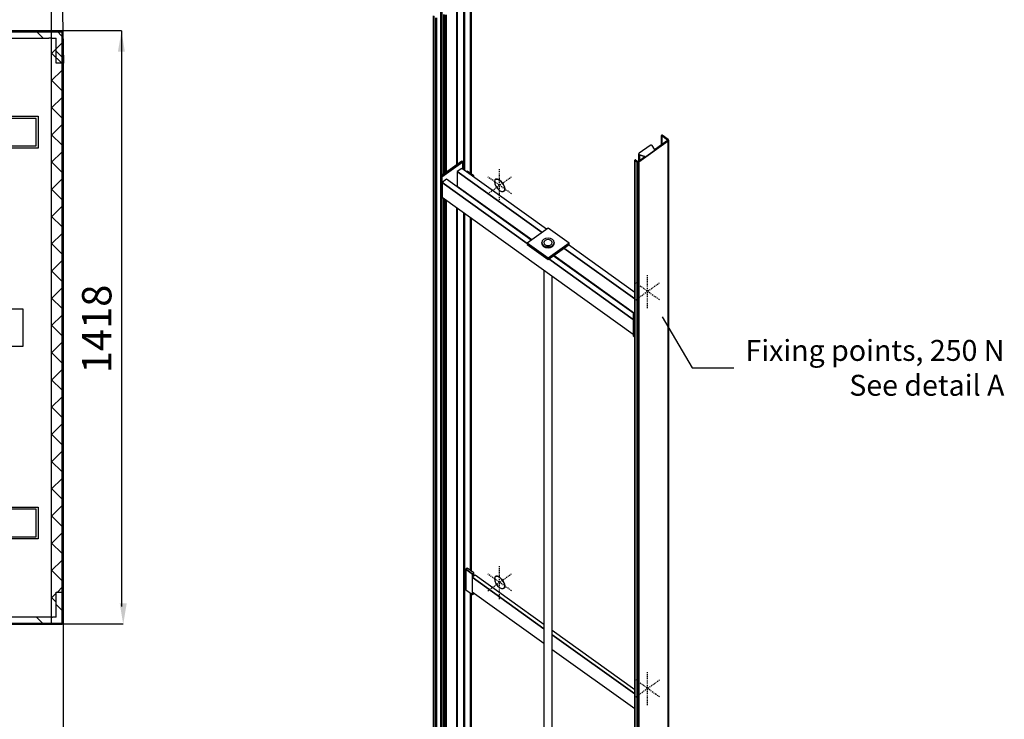
# Model space of a CAD drawing. Extents: x 5 to 1485, y 5 to 302.
# Drawn here: x 1193 to 1310, y 152 to 236 of the extents above; entities that cross this region are included whole.
import ezdxf

# ---------------------------------------------------------------- set-up
doc = ezdxf.new("R2010")
doc.units = 0
doc.header["$LTSCALE"] = 0.5
doc.header["$MEASUREMENT"] = 0
doc.linetypes.add('ACAD_ISO10W100', pattern=[18.5, 12, -3, 0.5, -3])
doc.layers.get('0').update_dxf_attribs({"linetype": 'CONTINUOUS'})
for name, color, linetype in [('6', 7, 'CONTINUOUS'), ('7', 6, 'ACAD_ISO10W100'), ('AM_5', 92, 'CONTINUOUS'), ('AM_8', 1, 'CONTINUOUS'), ('VISIBLE EDGES(CIBES)', 7, 'CONTINUOUS')]:
    doc.layers.add(name, color=color, linetype=linetype)
doc.styles.add('LD', font='ARIALUNI.TTF')
doc.styles.get("Standard").update_dxf_attribs({"font": 'ARIALUNI.TTF'})

# ---------------------------------------------------------------- blocks, each defined once
blk = doc.blocks.new('B3_CIBES_BOTTOMFRAMEFIX_SEMI_4')
for p, q in [((72.8, 74.23), (71.5, 74.23)), ((71.5, 74.23), (71.5, 3.43)), ((72.8, 3.43), (72.8, 74.23)), ((71.5, 3.43), (72.8, 3.43))]:
    blk.add_line(p, q)
for points in [[(79.46, 71.73), (80.29, 71.73), (79.88, 74.23)], [(79.67, 5.83), (80.51, 5.83), (80.09, 3.33)]]:
    blk.add_solid(points)
at = {"layer": 'AM_5', "color": 7}
for p, q in [((71.5, 78.63), (71.5, 73.38)), ((72.8, 78.65), (72.95, 70.38)), ((79.88, 74.23), (72.8, 74.23)), ((79.88, 74.23), (79.88, 5.44)), ((72.95, -13.18), (72.95, 7.18)), ((80.09, 3.33), (72.8, 3.33))]:
    blk.add_line(p, q, dxfattribs=at)
at = {"layer": 'AM_8', "linetype": 'Continuous'}
for p, q in [((70.52, 73.38), (69.77, 74.13)), ((72.8, 73.57), (72.15, 74.23)), ((71.5, 71.5), (72.8, 72.8)), ((72.8, 71.1), (72.1, 71.8)), ((72.8, 70.32), (71.5, 71.62)), ((71.5, 68.25), (72.8, 69.55)), ((72.8, 67.07), (71.5, 68.37)), ((71.5, 64.99), (72.8, 66.29)), ((72.8, 63.81), (71.5, 65.11)), ((71.5, 61.74), (72.8, 63.04)), ((72.8, 60.56), (71.5, 61.86)), ((71.5, 58.49), (72.8, 59.79)), ((72.8, 57.31), (71.5, 58.61)), ((71.5, 55.24), (72.8, 56.54)), ((72.8, 54.05), (71.5, 55.35)), ((71.5, 51.98), (72.8, 53.28)), ((72.8, 50.8), (71.5, 52.1)), ((71.5, 48.73), (72.8, 50.03)), ((72.8, 47.55), (71.5, 48.85)), ((71.5, 45.48), (72.8, 46.78)), ((72.8, 44.3), (71.5, 45.6)), ((71.5, 42.23), (72.8, 43.53)), ((72.8, 41.04), (71.5, 42.34)), ((71.5, 38.97), (72.8, 40.27)), ((72.8, 37.79), (71.5, 39.09)), ((71.5, 35.72), (72.8, 37.02)), ((72.8, 34.54), (71.5, 35.84)), ((71.5, 32.47), (72.8, 33.77)), ((72.8, 31.29), (71.5, 32.59)), ((71.5, 29.22), (72.8, 30.52)), ((72.8, 28.03), (71.5, 29.33)), ((71.5, 25.96), (72.8, 27.26)), ((72.8, 24.78), (71.5, 26.08)), ((71.5, 22.71), (72.8, 24.01)), ((72.8, 21.53), (71.5, 22.83)), ((71.5, 19.46), (72.8, 20.76)), ((72.8, 18.28), (71.5, 19.58)), ((71.5, 16.2), (72.8, 17.5)), ((72.8, 15.02), (71.5, 16.32)), ((71.5, 12.95), (72.8, 14.25)), ((72.8, 11.77), (71.5, 13.07)), ((71.5, 9.7), (72.8, 11)), ((72.8, 8.52), (71.5, 9.82)), ((72.23, 7.18), (72.8, 7.75)), ((71.5, 6.45), (72.1, 7.05)), ((72.1, 5.96), (71.5, 6.56)), ((72.8, 4.98), (72.1, 5.68)), ((70.47, 3.43), (69.72, 4.18))]:
    blk.add_line(p, q, dxfattribs=at)
at = {"layer": 'VISIBLE EDGES(CIBES)'}
for p, q in [((72.8, 74.23), (0, 74.23)), ((0, 74.13), (72.8, 74.13)), ((72.8, 74.23), (72.8, 74.13)), ((72.8, 73.98), (72.8, 74.13)), ((63.25, 73.38), (71.2, 73.38)), ((71.5, 73.38), (71.2, 73.38)), ((71.5, 73.38), (71.5, 4.18)), ((71.5, 73.38), (71.65, 73.38)), ((71.65, 73.38), (72.1, 73.38)), ((72.1, 70.38), (72.1, 73.38)), ((72.8, 73.98), (72.8, 70.38)), ((72.65, 70.38), (72.1, 70.38)), ((72.8, 70.38), (72.65, 70.38)), ((72.95, 70.38), (72.8, 70.38)), ((72.8, 70.38), (72.8, 7.18)), ((72.95, 7.18), (72.95, 70.38)), ((63.83, 64.03), (69.95, 64.03)), ((69.7, 63.78), (63.83, 63.78)), ((69.7, 60.48), (69.7, 63.78)), ((69.95, 64.03), (69.95, 60.23)), ((63.83, 60.48), (69.7, 60.48)), ((69.95, 60.23), (63.83, 60.23)), ((63.6, 41.03), (68.1, 41.03)), ((68.1, 41.03), (68.1, 36.53)), ((68.1, 36.53), (63.6, 36.53)), ((63.83, 17.33), (69.95, 17.33)), ((69.7, 17.08), (63.83, 17.08)), ((69.7, 13.78), (69.7, 17.08)), ((69.95, 17.33), (69.95, 13.53)), ((63.83, 13.78), (69.7, 13.78)), ((69.95, 13.53), (63.83, 13.53)), ((72.1, 7.18), (72.65, 7.18)), ((72.1, 4.18), (72.1, 7.18)), ((72.65, 7.18), (72.8, 7.18)), ((72.8, 7.18), (72.95, 7.18)), ((72.8, 7.18), (72.8, 3.58)), ((71.2, 4.18), (63.25, 4.18)), ((71.5, 4.18), (71.2, 4.18)), ((71.5, 4.18), (71.65, 4.18)), ((72.1, 4.18), (71.65, 4.18)), ((72.8, 3.58), (72.8, 3.43)), ((72.8, 3.43), (0, 3.43)), ((0, 3.33), (72.8, 3.33)), ((72.8, 3.33), (72.8, 3.43))]:
    blk.add_line(p, q, dxfattribs=at)
at = {"color": 2, "insert": (76.93, 38.61), "char_height": 3.5, "attachment_point": 5, "rotation": 90}
blk.add_mtext('{\\fArial|b0|i0|c0|p34;\\C1;1418}', dxfattribs=at)
blk = doc.blocks.new('LD_20181101064558_00000013')
blk.add_blockref('B3_CIBES_BOTTOMFRAMEFIX_SEMI_4', (0, 0))
blk = doc.blocks.new('LD_20181101064558_00000014')
for p, q in [((964.5, 4651.3), (1106.5, 4406.7)), ((1106.5, 4406.7), (1306.5, 4406.7))]:
    blk.add_line(p, q)
blk.add_solid([(894.1, 4772.4), (984.6, 4663), (944.3, 4639.6), (894.1, 4772.4)])
at = {"insert": (2599.2, 4540.1), "char_height": 100, "attachment_point": 3, "style": 'LD'}
blk.add_mtext('\\fArial Unicode MS|b0|i0|u0;\\C256;Fixing points, 250 N\\P See detail A', dxfattribs=at)
blk = doc.blocks.new('LD_20181101064558_00000015')
for p, q in [((-22.9, 25.7), (-24.8, 17.7)), ((-24.8, 17.7), (-22.9, 7)), ((-17.5, 29.8), (-22.9, 25.7)), ((-22.9, 7), (-17.5, -4.7)), ((-9.5, 29.3), (-17.5, 29.8)), ((-17.5, 29.8), (-9.5, 29.3)), ((-9.4, 29.4), (-17.5, 29.8)), ((-17.5, 29.8), (-17.5, 29.8)), ((0, 24.4), (-9.5, 29.3)), ((-9.5, 29.3), (0, 24.4)), ((0, 24.4), (-9.4, 29.4)), ((9.4, 15.7), (0, 24.4)), ((0, 24.4), (9.4, 15.7)), ((9.5, 15.8), (0, 24.4)), ((17.5, 4.7), (9.4, 15.7)), ((9.4, 15.7), (17.5, 4.7)), ((17.5, 4.7), (9.5, 15.8)), ((22.8, -7.1), (17.5, 4.7)), ((17.5, 4.7), (22.8, -7.1)), ((22.9, -7), (17.5, 4.7)), ((-17.5, -4.7), (-9.5, -15.8)), ((-9.5, -15.8), (0, -24.4)), ((0, -24.4), (9.4, -29.4)), ((9.4, -29.4), (17.5, -29.8)), ((17.5, -29.8), (22.9, -25.7)), ((17.5, -29.8), (22.8, -25.8)), ((22.8, -25.8), (17.5, -29.8)), ((17.5, -29.8), (17.5, -29.8)), ((24.7, -17.8), (22.8, -7.1)), ((22.8, -7.1), (24.7, -17.8)), ((22.8, -25.8), (24.7, -17.8)), ((24.7, -17.8), (22.8, -25.8)), ((24.8, -17.7), (22.9, -7)), ((22.9, -25.7), (24.8, -17.7))]:
    blk.add_line(p, q)
at = {"layer": '7'}
for p, q in [((0, -80.2), (0, 80.2)), ((-56.6, -40.6), (56.6, 40.6)), ((56.6, -40.5), (-56.6, 40.5))]:
    blk.add_line(p, q, dxfattribs=at)
blk = doc.blocks.new('LD_20181101064558_00000016')
at = {"layer": '7'}
for p, q in [((0, -80.2), (0, 80.2)), ((-56.6, -40.6), (56.6, 40.6)), ((56.6, -40.5), (-56.6, 40.5))]:
    blk.add_line(p, q, dxfattribs=at)
blk = doc.blocks.new('LD_20181101064558_00000017')
for p, q in [((-22.9, 25.7), (-24.8, 17.7)), ((-24.8, 17.7), (-22.9, 7)), ((-17.5, 29.8), (-22.9, 25.7)), ((-22.9, 7), (-17.5, -4.7)), ((-9.5, 29.3), (-17.5, 29.8)), ((-17.5, 29.8), (-9.5, 29.3)), ((-9.4, 29.4), (-17.5, 29.8)), ((-17.5, 29.8), (-17.5, 29.8)), ((0, 24.4), (-9.5, 29.3)), ((-9.5, 29.3), (0, 24.4)), ((0, 24.4), (-9.4, 29.4)), ((9.4, 15.7), (0, 24.4)), ((0, 24.4), (9.4, 15.7)), ((9.5, 15.8), (0, 24.4)), ((17.5, 4.7), (9.4, 15.7)), ((9.4, 15.7), (17.5, 4.7)), ((17.5, 4.7), (9.5, 15.8)), ((22.8, -7.1), (17.5, 4.7)), ((17.5, 4.7), (22.8, -7.1)), ((22.9, -7), (17.5, 4.7)), ((-17.5, -4.7), (-9.5, -15.8)), ((-9.5, -15.8), (0, -24.4)), ((0, -24.4), (9.4, -29.4)), ((9.4, -29.4), (17.5, -29.8)), ((17.5, -29.8), (22.9, -25.7)), ((17.5, -29.8), (22.8, -25.8)), ((22.8, -25.8), (17.5, -29.8)), ((17.5, -29.8), (17.5, -29.8)), ((24.7, -17.8), (22.8, -7.1)), ((22.8, -7.1), (24.7, -17.8)), ((22.8, -25.8), (24.7, -17.8)), ((24.7, -17.8), (22.8, -25.8)), ((24.8, -17.7), (22.9, -7)), ((22.9, -25.7), (24.8, -17.7))]:
    blk.add_line(p, q)
at = {"layer": '7'}
for p, q in [((0, -80.2), (0, 80.2)), ((-56.6, -40.6), (56.6, 40.6)), ((56.6, -40.5), (-56.6, 40.5))]:
    blk.add_line(p, q, dxfattribs=at)
blk = doc.blocks.new('LD_20181101064558_00000018')
at = {"layer": '7'}
for p, q in [((0, -80.2), (0, 80.2)), ((-56.6, -40.6), (56.6, 40.6)), ((56.6, -40.5), (-56.6, 40.5))]:
    blk.add_line(p, q, dxfattribs=at)
blk = doc.blocks.new('LD_20181101064558_0000001A')
for p, q in [((-473.1, 380.8), (-480.1, 375.7)), ((-441.2, 358), (-473.1, 380.8)), ((-448.3, 352.9), (-480.1, 375.7)), ((-480.1, 375.7), (-480.1, 278.1)), ((-480.1, 375.7), (-448.3, 352.9)), ((-436.3, 347.6), (-450.4, 337.5)), ((-450.4, 337.5), (-450.4, 267.7)), ((-107.3, 91.5), (-450.4, 337.5)), ((-450.4, 337.5), (-107.3, 91.5)), ((-441.2, 358), (-448.3, 352.9)), ((-448.3, 352.9), (-441.2, 358)), ((-448.3, 352.9), (-448.3, 339)), ((-448.3, 339), (-448.3, 352.9)), ((-441.2, 344.1), (-441.2, 358)), ((-107.3, 111.8), (-436.3, 347.6)), ((-480.1, 278.1), (-448.3, 255.3)), ((-450.4, 267.7), (-107.3, 21.8)), ((-448.3, 266.2), (-448.3, 255.3)), ((-448.3, 255.3), (-448.3, 266.2)), ((-448.3, 255.3), (-441.2, 260.4)), ((-441.2, 260.4), (-441.2, 261.2)), ((327.4, -199.8), (-67.3, 83.1)), ((327.4, -220.1), (-67.3, 62.8)), ((-67.3, 62.8), (327.4, -220.1)), ((-67.3, -6.9), (327.4, -289.8))]:
    blk.add_line(p, q)
blk = doc.blocks.new('LD_20181101064558_0000001B')
for p, q in [((-480.1, 318.7), (-480.1, 314.4)), ((-450.4, 297.4), (-450.4, 293.2))]:
    blk.add_line(p, q)
blk = doc.blocks.new('LD_20181101064558_0000001C')
for p, q in [((-473.1, 380.8), (-477.3, 377.8)), ((-441.2, 358), (-473.1, 380.8)), ((-441.2, 358), (-445.5, 355)), ((-445.5, 355), (-441.2, 358)), ((-441.2, 351.9), (-441.2, 358)), ((-480.1, 279.7), (-480.1, 278.1)), ((-480.1, 278.1), (-450.4, 256.8))]:
    blk.add_line(p, q)
blk = doc.blocks.new('LD_20181101064558_0000001D')
for p, q in [((67.1, 2416.2), (66.9, 2416)), ((66.9, 2416), (66.9, 2415.7)), ((66.9, 2415.7), (66.9, 2415.4)), ((66.9, 2415.4), (66.9, 2415.1)), ((66.9, 2415.1), (66.9, 2415.4)), ((66.9, 2415.4), (66.9, 2370.5)), ((66.9, 2415.1), (67.1, 2414.9)), ((67.1, 2414.9), (66.9, 2415.1)), ((66.9, 2415.1), (66.9, 2370.5)), ((66.9, 2370.5), (66.9, 2415.1)), ((67.4, 2416.4), (67.1, 2416.2)), ((67.1, 2414.9), (67.4, 2414.7)), ((67.4, 2414.7), (67.1, 2414.9)), ((67.1, 2414.9), (67.1, 2370.7)), ((67.1, 2370.7), (67.1, 2414.9)), ((67.7, 2416.6), (67.4, 2416.4)), ((67.4, 2416.4), (67.4, 2416.4)), ((67.4, 2414.7), (95.8, 2394.3)), ((95.8, 2394.3), (67.4, 2414.7)), ((67.4, 2414.7), (67.4, 2370.8)), ((67.4, 2370.8), (67.4, 2414.7)), ((68, 2416.7), (67.7, 2416.6)), ((68.4, 2416.8), (68, 2416.7)), ((68.8, 2416.8), (68.4, 2416.8)), ((69.2, 2416.7), (68.8, 2416.8)), ((69.5, 2416.6), (69.2, 2416.7)), ((69.8, 2416.4), (69.5, 2416.6)), ((98.6, 2395.8), (69.8, 2416.4)), ((-41.7, 2289.1), (98.6, 2389.7)), ((98.6, 2389.7), (-41.7, 2289.1)), ((12, 2368.2), (-40.3, 2330.7)), ((13.3, 2368.9), (12, 2368.2)), ((14.9, 2369.3), (13.3, 2368.9)), ((16.5, 2369.4), (14.9, 2369.3)), ((18.1, 2369.2), (16.5, 2369.4)), ((19.6, 2368.7), (18.1, 2369.2)), ((20.8, 2367.9), (19.6, 2368.7)), ((21.7, 2366.9), (20.8, 2367.9)), ((32.7, 2350.1), (21.7, 2366.9)), ((95.8, 2391.2), (37.5, 2349.4)), ((95.8, 2391.2), (95.8, 2394.3)), ((95.8, 2394.3), (96.2, 2393.9)), ((96.2, 2393.9), (95.8, 2394.3)), ((95.8, 2394.3), (95.8, 2391.2)), ((96.2, 2391.6), (95.8, 2391.2)), ((96.2, 2391.6), (96.2, 2393.9)), ((96.2, 2393.9), (96.5, 2393.5)), ((96.5, 2393.5), (96.2, 2393.9)), ((96.2, 2393.9), (96.2, 2391.6)), ((96.5, 2392), (96.2, 2391.6)), ((96.5, 2392), (96.5, 2393.5)), ((96.5, 2393.5), (96.7, 2393)), ((96.7, 2393), (96.5, 2393.5)), ((96.5, 2393.5), (96.5, 2392)), ((96.7, 2392.5), (96.5, 2392)), ((96.7, 2392.5), (96.7, 2393)), ((96.7, 2393), (96.7, 2392.5)), ((99.5, 2395), (98.6, 2395.8)), ((98.6, 2389.7), (99.5, 2390.5)), ((99.5, 2390.5), (98.6, 2389.7)), ((98.6, 2389.7), (98.6, -2288.8)), ((98.6, -2288.8), (98.6, 2389.7)), ((100.1, 2394.2), (99.5, 2395)), ((99.5, 2390.5), (100.1, 2391.3)), ((100.1, 2391.3), (99.5, 2390.5)), ((99.5, 2390.5), (99.5, -2288.1)), ((99.5, -2288.1), (99.5, 2390.5)), ((100.4, 2393.2), (100.1, 2394.2)), ((100.1, 2391.3), (100.4, 2392.3)), ((100.4, 2392.3), (100.1, 2391.3)), ((100.1, 2391.3), (100.1, -2287.2)), ((100.1, -2287.2), (100.1, 2391.3)), ((100.4, 2392.3), (100.4, 2393.2)), ((100.4, -2286.3), (100.4, 2392.3)), ((-14.2, 2312.4), (-43.8, 2291.1)), ((-41.9, 2328.6), (-42.1, 2327.5)), ((-42.1, 2327.5), (-41.8, 2326.3)), ((-41.8, 2326.3), (-42.1, 2327.5)), ((-42.1, 2327.5), (-42.1, 2292.4)), ((-41.3, 2329.7), (-41.9, 2328.6)), ((-41.8, 2326.3), (-41.1, 2325.2)), ((-41.1, 2325.2), (-41.8, 2326.3)), ((-41.8, 2326.3), (-41.8, 2292.6)), ((-41.8, 2292.6), (-41.8, 2326.3)), ((-40.3, 2330.7), (-41.3, 2329.7)), ((-41.1, 2325.2), (-40, 2324.4)), ((-40, 2324.4), (-41.1, 2325.2)), ((-41.1, 2325.2), (-41.1, 2293.1)), ((-41.1, 2293.1), (-41.1, 2325.2)), ((-40, 2324.4), (-38.6, 2323.7)), ((-38.6, 2323.7), (-40, 2324.4)), ((-40, 2324.4), (-40, 2293.9)), ((-40, 2293.9), (-40, 2324.4)), ((-38.6, 2323.7), (-15, 2315.8)), ((-15, 2315.8), (-38.6, 2323.7)), ((-38.6, 2323.7), (-38.6, 2294.9)), ((-38.6, 2294.9), (-38.6, 2323.7)), ((-15, 2311.8), (-15, 2315.8)), ((-15, 2315.8), (-14.4, 2315.5)), ((-14.4, 2315.5), (-15, 2315.8)), ((-15, 2315.8), (-15, 2311.8)), ((-14.4, 2312.3), (-14.4, 2315.5)), ((-14.4, 2315.5), (-13.8, 2315.1)), ((-13.8, 2315.1), (-14.4, 2315.5)), ((-14.4, 2315.5), (-14.4, 2312.3)), ((-13.7, 2312.8), (-14.2, 2312.4)), ((-13.8, 2312.7), (-13.8, 2315.1)), ((-13.8, 2315.1), (-13.5, 2314.6)), ((-13.5, 2314.6), (-13.8, 2315.1)), ((-13.8, 2315.1), (-13.8, 2312.7)), ((-13.4, 2313.4), (-13.7, 2312.8)), ((-13.5, 2313.3), (-13.5, 2314.6)), ((-13.5, 2314.6), (-13.3, 2314)), ((-13.3, 2314), (-13.5, 2314.6)), ((-13.5, 2314.6), (-13.5, 2313.3)), ((-13.3, 2314), (-13.4, 2313.4)), ((33.1, 2349.6), (32.7, 2350.1)), ((33.7, 2349.2), (33.1, 2349.6)), ((34.5, 2348.9), (33.7, 2349.2)), ((35.3, 2348.8), (34.5, 2348.9)), ((36.1, 2348.9), (35.3, 2348.8)), ((36.9, 2349.1), (36.1, 2348.9)), ((37.5, 2349.4), (36.9, 2349.1)), ((-60.7, 2297.6), (-60.8, 2297.3)), ((-60.8, 2297.3), (-60.8, 2297.1)), ((-60.8, 2297.1), (-60.7, 2296.8)), ((-60.7, 2296.8), (-60.8, 2297.1)), ((-60.8, 2297.1), (-60.8, -2381.5)), ((-60.5, 2297.9), (-60.7, 2297.6)), ((-60.7, 2296.8), (-60.5, 2296.5)), ((-60.5, 2296.5), (-60.7, 2296.8)), ((-60.7, 2296.8), (-60.7, -2381.8)), ((-60.7, -2381.8), (-60.7, 2296.8)), ((-60.3, 2298.1), (-60.5, 2297.9)), ((-60.5, 2296.5), (-60.3, 2296.3)), ((-60.3, 2296.3), (-60.5, 2296.5)), ((-60.5, 2296.5), (-60.5, -2382)), ((-60.5, -2382), (-60.5, 2296.5)), ((-60, 2298.3), (-60.3, 2298.1)), ((-60.3, 2298.1), (-60.3, 2298.1)), ((-60.3, 2296.3), (-57.6, 2294.4)), ((-57.6, 2294.4), (-60.3, 2296.3)), ((-60.3, 2296.3), (-60.3, -2382.2)), ((-60.3, -2382.2), (-60.3, 2296.3)), ((-59.6, 2298.4), (-60, 2298.3)), ((-59.2, 2298.5), (-59.6, 2298.4)), ((-58.8, 2298.5), (-59.2, 2298.5)), ((-58.5, 2298.4), (-58.8, 2298.5)), ((-58.1, 2298.3), (-58.5, 2298.4)), ((-57.8, 2298.1), (-58.1, 2298.3)), ((-48.1, 2291.1), (-57.8, 2298.1)), ((-57.6, 2294.4), (-50.2, 2289.1)), ((-50.2, 2289.1), (-57.6, 2294.4)), ((-50.2, 2289.1), (-49.2, 2288.5)), ((-49.2, 2288.5), (-50.2, 2289.1)), ((-50.2, 2289.1), (-50.2, -2389.5)), ((-50.2, -2389.5), (-50.2, 2289.1)), ((-49.2, 2288.5), (-47.9, 2288.1)), ((-47.9, 2288.1), (-49.2, 2288.5)), ((-49.2, 2288.5), (-49.2, -2390.1)), ((-49.2, -2390.1), (-49.2, 2288.5)), ((-47.6, 2290.8), (-48.1, 2291.1)), ((-47.9, -2390.5), (-47.9, 2288.1)), ((-47.9, 2288.1), (-46.6, 2287.9)), ((-46.6, 2287.9), (-47.9, 2288.1)), ((-47.9, 2288.1), (-47.9, -2390.5)), ((-47, 2290.6), (-47.6, 2290.8)), ((-46.3, 2290.5), (-47, 2290.6)), ((-46.6, 2287.9), (-45.3, 2287.9)), ((-45.3, 2287.9), (-46.6, 2287.9)), ((-46.6, 2287.9), (-46.6, -2390.7)), ((-46.6, -2390.7), (-46.6, 2287.9)), ((-45.6, 2290.5), (-46.3, 2290.5)), ((-45, 2290.6), (-45.6, 2290.5)), ((-45.3, 2287.9), (-44, 2288.1)), ((-44, 2288.1), (-45.3, 2287.9)), ((-45.3, 2287.9), (-45.3, -2390.7)), ((-45.3, -2390.7), (-45.3, 2287.9)), ((-44.4, 2290.8), (-45, 2290.6)), ((-43.8, 2291.1), (-44.4, 2290.8)), ((-44, 2288.1), (-42.8, 2288.5)), ((-42.8, 2288.5), (-44, 2288.1)), ((-44, 2288.1), (-44, -2390.5)), ((-44, -2390.5), (-44, 2288.1)), ((-42.8, 2288.5), (-41.7, 2289.1)), ((-41.7, 2289.1), (-42.8, 2288.5)), ((-42.8, 2288.5), (-42.8, -2390.1)), ((-42.8, -2390.1), (-42.8, 2288.5)), ((-41.7, 2289.1), (-41.7, -2389.5)), ((-41.7, -2389.5), (-41.7, 2289.1))]:
    blk.add_line(p, q)
blk = doc.blocks.new('LD_20181101064558_0000001E')
for p, q in [((72.5, 2408), (72.5, 1569.6)), ((72.5, 1569.6), (72.5, 2408)), ((73, 2408.3), (73, 1569.3)), ((73, 1569.3), (73, 2408.3)), ((73.6, 2408.5), (73.6, 1568.8)), ((73.6, 1568.8), (73.6, 2408.5)), ((74.3, 2408.6), (74.3, 1568.4)), ((74.3, 1568.4), (74.3, 2408.6)), ((74.9, 2408.6), (74.9, 1567.9)), ((74.9, 1567.9), (74.9, 2408.6)), ((75.6, 2408.5), (75.6, 1567.4)), ((75.6, 1567.4), (75.6, 2408.5)), ((76.2, 2408.3), (76.2, 1567)), ((76.2, 1567), (76.2, 2408.3)), ((76.7, 2408), (76.7, 1566.6)), ((76.7, 1566.6), (76.7, 2408)), ((105.2, 1552.3), (105.2, 2387.6)), ((105.2, 2387.6), (105.2, 1552.3)), ((105.5, 1552), (105.5, 2387.4)), ((105.5, 2387.4), (105.5, 1552)), ((105.8, 1551.8), (105.8, 2387.3)), ((105.8, 2387.3), (105.8, 1551.8)), ((106.2, 1551.5), (106.2, 2387.2)), ((106.2, 2387.2), (106.2, 1551.5)), ((106.6, 1551.2), (106.6, 2387.2)), ((106.6, 2387.2), (106.6, 1551.2)), ((107, 1551), (107, 2387.3)), ((107, 2387.3), (107, 1551)), ((107.4, 1550.7), (107.4, 2387.4)), ((107.4, 2387.4), (107.4, 1550.7)), ((107.7, 1550.5), (107.7, 2387.6)), ((107.7, 2387.6), (107.7, 1550.5)), ((107.7, 1550.5), (107.7, 2387.6)), ((107.7, 2387.6), (107.7, 1550.5)), ((107.9, 1550.3), (107.9, 2387.8)), ((107.9, 2387.8), (107.9, 1550.3)), ((108.1, 1550.2), (108.1, 2388)), ((108.1, 2388), (108.1, 1550.2)), ((108.2, 1550.1), (108.2, 2388.3)), ((-71.7, 2305.8), (-71.7, -2372.7)), ((-37.5, 2329.1), (-37.5, -2349.4)), ((-37.5, -2349.4), (-37.5, 2329.1)), ((-36.9, 2329.5), (-36.9, -2349.1)), ((-36.9, -2349.1), (-36.9, 2329.5)), ((-36.1, 2329.7), (-36.1, -2348.9)), ((-36.1, -2348.9), (-36.1, 2329.7)), ((-35.3, 2329.7), (-35.3, 1540)), ((-35.3, 1540), (-35.3, 2329.7)), ((-34.5, 2329.6), (-34.5, 1540.6)), ((-34.5, 1540.6), (-34.5, 2329.6)), ((-33.7, 2329.4), (-33.7, 1541.1)), ((-33.7, 1541.1), (-33.7, 2329.4)), ((-33.1, 2329), (-33.1, 1541.5)), ((-33.1, 1541.5), (-33.1, 2329)), ((-32.7, 2328.5), (-32.7, 1541.8)), ((-32.7, 1541.8), (-32.7, 2328.5)), ((-21.7, 1549.7), (-21.7, 2311.6)), ((-21.7, 2311.6), (-21.7, 1549.7)), ((-20.8, 1550.4), (-20.8, 2310.6)), ((-20.8, 2310.6), (-20.8, 1550.4)), ((-19.6, 1551.2), (-19.6, 2309.8)), ((-19.6, 2309.8), (-19.6, 1551.2)), ((-18.1, 1552.3), (-18.1, 2309.3)), ((-18.1, 2309.3), (-18.1, 1552.3)), ((-16.5, 1553.5), (-16.5, 2309.1)), ((-16.5, 2309.1), (-16.5, 1553.5)), ((-14.9, 1554.6), (-14.9, 2309.2)), ((-14.9, 2309.2), (-14.9, 1554.6)), ((-13.3, 1555.7), (-13.3, 2309.7)), ((-13.3, 2309.7), (-13.3, 1555.7)), ((-12, 1556.7), (-12, 2310.4)), ((-12, 2310.4), (-12, 1556.7)), ((40.3, 1594.2), (40.3, 2347.9)), ((40.3, 2347.9), (40.3, 1594.2)), ((41.3, 1594.9), (41.3, 2348.8)), ((41.3, 2348.8), (41.3, 1594.9)), ((41.9, 1595.3), (41.9, 2349.9)), ((41.9, 2349.9), (41.9, 1595.3)), ((42.1, 1595.4), (42.1, 2351.1)), ((-71.4, 2304.9), (-71.4, -2373.6)), ((-71.4, -2373.6), (-71.4, 2304.9)), ((-70.8, -2374.5), (-70.8, 2304)), ((-70.8, 2304), (-70.8, -2374.5)), ((-70, -2375.3), (-70, 2303.3)), ((-70, 2303.3), (-70, -2375.3)), ((-59.9, -2382.5), (-59.9, 2296.1)), ((-59.9, 2296.1), (-59.9, -2382.5)), ((-59.6, -2382.7), (-59.6, 2295.9)), ((-59.6, 2295.9), (-59.6, -2382.7)), ((-59.3, -2382.8), (-59.3, 2295.8)), ((-59.3, 2295.8), (-59.3, -2382.8)), ((-58.9, -2382.8), (-58.9, 2295.7)), ((-58.9, 2295.7), (-58.9, -2382.8)), ((-58.5, -2382.8), (-58.5, 2295.7)), ((-58.5, 2295.7), (-58.5, -2382.8)), ((-58.1, -2382.8), (-58.1, 2295.8)), ((-58.1, 2295.8), (-58.1, -2382.8)), ((-57.8, -2382.7), (-57.8, 2295.9)), ((-57.8, 2295.9), (-57.8, -2382.7)), ((-57.5, -2382.5), (-57.5, 2296.1)), ((-57.5, 2296.1), (-57.5, -2382.5)), ((-57.5, -2382.5), (-57.5, 2296.1)), ((-57.5, 2296.1), (-57.5, -2382.5)), ((-57.2, -2382.3), (-57.2, 2296.3)), ((-57.2, 2296.3), (-57.2, -2382.3)), ((-57, -2381.7), (-57, 2296.8)), ((-57, -2382), (-57, 2296.5)), ((-57, 2296.5), (-57, -2382)), ((72.5, 1469.5), (72.5, 1465.2)), ((72.5, 1465.2), (72.5, 1469.5)), ((73, 1469.1), (73, 1464.8)), ((73, 1464.8), (73, 1469.1)), ((73.6, 1468.7), (73.6, 1464.4)), ((73.6, 1464.4), (73.6, 1468.7)), ((74.3, 1468.2), (74.3, 1463.9)), ((74.3, 1463.9), (74.3, 1468.2)), ((74.9, 1467.7), (74.9, 1463.5)), ((74.9, 1463.5), (74.9, 1467.7)), ((75.6, 1467.3), (75.6, 1463)), ((75.6, 1463), (75.6, 1467.3)), ((76.2, 1466.8), (76.2, 1462.6)), ((76.2, 1462.6), (76.2, 1466.8)), ((76.7, 1466.5), (76.7, 1462.2)), ((76.7, 1462.2), (76.7, 1466.5)), ((-35.3, 1434.3), (-35.3, -2348.8)), ((-35.3, -2348.8), (-35.3, 1434.3)), ((-34.5, 1433.7), (-34.5, -2348.9)), ((-34.5, -2348.9), (-34.5, 1433.7)), ((-33.7, 1433.2), (-33.7, -2349.2)), ((-33.7, -2349.2), (-33.7, 1433.2)), ((-33.1, 1432.7), (-33.1, -2349.6)), ((-33.1, -2349.6), (-33.1, 1432.7)), ((-32.7, 1432.4), (-32.7, -2350.1)), ((-32.7, -2350.1), (-32.7, 1432.4)), ((-21.7, -2366.9), (-21.7, 1432.6)), ((-21.7, 1432.6), (-21.7, -2366.9)), ((-20.8, -2367.9), (-20.8, 1432)), ((-20.8, 1432), (-20.8, -2367.9)), ((-19.6, -2368.7), (-19.6, 1431.1)), ((-19.6, 1431.1), (-19.6, -2368.7)), ((-18.1, -2369.2), (-18.1, 1430)), ((-18.1, 1430), (-18.1, -2369.2)), ((-16.5, -2369.4), (-16.5, 1428.9)), ((-16.5, 1428.9), (-16.5, -2369.4)), ((-14.9, -2369.3), (-14.9, 1427.7)), ((-14.9, 1427.7), (-14.9, -2369.3)), ((-13.3, -2368.9), (-13.3, 1426.6)), ((-13.3, 1426.6), (-13.3, -2368.9)), ((-12, -2368.2), (-12, 1425.6)), ((-12, 1425.6), (-12, -2368.2)), ((40.3, -2330.7), (40.3, 1388.1)), ((40.3, 1388.1), (40.3, -2330.7)), ((41.3, -2329.7), (41.3, 1387.4)), ((41.3, 1387.4), (41.3, -2329.7)), ((41.9, -2328.6), (41.9, 1387)), ((41.9, 1387), (41.9, -2328.6)), ((42.1, -2327.5), (42.1, 1386.9)), ((72.5, 1365.1), (72.5, -2111.5)), ((72.5, -2111.5), (72.5, 1365.1)), ((73, 1364.7), (73, -2111.1)), ((73, -2111.1), (73, 1364.7)), ((73.6, 1364.3), (73.6, -2110.7)), ((73.6, -2110.7), (73.6, 1364.3)), ((74.3, 1363.8), (74.3, -2110.2)), ((74.3, -2110.2), (74.3, 1363.8)), ((74.9, 1363.3), (74.9, -2110.5)), ((74.9, -2110.5), (74.9, 1363.3)), ((75.6, 1362.8), (75.6, -2110.9)), ((75.6, -2110.9), (75.6, 1362.8)), ((76.2, 1362.4), (76.2, -2111.4)), ((76.2, -2111.4), (76.2, 1362.4)), ((76.7, 1362), (76.7, -2111.7)), ((76.7, -2111.7), (76.7, 1362)), ((105.2, -345.7), (105.2, 1341.6)), ((105.2, 1341.6), (105.2, -345.7)), ((105.5, -345.9), (105.5, 1341.4)), ((105.5, 1341.4), (105.5, -345.9)), ((105.8, -346.1), (105.8, 1341.2)), ((105.8, 1341.2), (105.8, -346.1)), ((106.2, -346.4), (106.2, 1340.9)), ((106.2, 1340.9), (106.2, -346.4)), ((106.6, -346.7), (106.6, 1340.6)), ((106.6, 1340.6), (106.6, -346.7)), ((107, -347), (107, 1340.3)), ((107, 1340.3), (107, -347)), ((107.4, -347.2), (107.4, 1340.1)), ((107.4, 1340.1), (107.4, -347.2)), ((107.7, -347.4), (107.7, 1339.9)), ((107.7, 1339.9), (107.7, -347.4)), ((107.7, -347.4), (107.7, 1339.9)), ((107.7, 1339.9), (107.7, -347.4)), ((107.9, -347.6), (107.9, 1339.7)), ((107.9, 1339.7), (107.9, -347.6)), ((108.1, -347.7), (108.1, 1339.6)), ((108.1, 1339.6), (108.1, -347.7)), ((108.2, -347.8), (108.2, 1339.5)), ((105.2, -2132.1), (105.2, -453.4)), ((105.2, -453.4), (105.2, -2132.1)), ((105.5, -2132.4), (105.5, -453.6)), ((105.5, -453.6), (105.5, -2132.4)), ((105.8, -2132.6), (105.8, -453.9)), ((105.8, -453.9), (105.8, -2132.6)), ((106.2, -2132.9), (106.2, -454.2)), ((106.2, -454.2), (106.2, -2132.9)), ((106.6, -2133.2), (106.6, -454.4)), ((106.6, -454.4), (106.6, -2133.2)), ((107, -2133.5), (107, -454.7)), ((107, -454.7), (107, -2133.5)), ((107.4, -2133.7), (107.4, -455)), ((107.4, -455), (107.4, -2133.7)), ((107.7, -2133.9), (107.7, -455.2)), ((107.7, -455.2), (107.7, -2133.9)), ((107.7, -2133.9), (107.7, -455.2)), ((107.7, -455.2), (107.7, -2133.9)), ((107.9, -2134.1), (107.9, -455.4)), ((107.9, -455.4), (107.9, -2134.1)), ((108.1, -2134.2), (108.1, -455.5)), ((108.1, -455.5), (108.1, -2134.2)), ((108.2, -2134.3), (108.2, -455.6))]:
    blk.add_line(p, q)
blk = doc.blocks.new('LD_20181101064558_0000001F')
for p, q in [((-411.2, 4319.4), (-511.6, 4247.5)), ((-507.3, 4244.4), (-406.9, 4316.4)), ((-406.9, 4316.4), (-507.3, 4244.4)), ((-412.4, 4284.4), (-433.6, 4269.2)), ((-7.1, 3993.8), (-412.4, 4284.4)), ((-406.9, 4316.4), (-411.2, 4319.4)), ((-406.9, 4280.5), (-406.9, 4316.4)), ((-511.6, 4247.5), (-507.3, 4244.4)), ((-507.3, 4244.4), (-511.6, 4247.5)), ((-511.6, 4247.5), (-511.6, 4142.9)), ((-507.3, 4244.4), (-507.3, 4139.8)), ((-507.3, 4139.8), (-507.3, 4244.4)), ((-433.6, 4269.2), (-28.3, 3978.6)), ((-28.3, 3978.6), (-433.6, 4269.2)), ((-433.6, 4269.2), (-433.6, 4199.5)), ((-485.3, 4232.2), (-506.5, 4217)), ((-506.5, 4217), (-100.4, 3925.9)), ((-100.4, 3925.9), (-506.5, 4217)), ((-506.5, 4217), (-506.5, 4147.2)), ((-79.9, 3941.6), (-485.3, 4232.2)), ((-433.6, 4199.5), (-76.9, 3943.8)), ((-431.9, 4193.9), (-428.9, 4196.1)), ((-511.6, 4142.9), (-507.3, 4139.8)), ((-507.3, 4139.8), (-501.7, 4143.9)), ((-506.5, 4147.2), (406.9, 3492.5)), ((0, 3998.9), (-100.4, 3926.9)), ((100.4, 3926.9), (0, 3998.9)), ((-100.4, 3926.9), (0, 3854.9)), ((0, 3854.9), (-100.4, 3926.9)), ((-100.4, 3926.9), (-100.4, 3921.3)), ((-100.4, 3921.3), (0, 3849.4)), ((-27.7, 3937.9), (-30, 3929.7)), ((-30, 3929.7), (-27.7, 3921.5)), ((-27.7, 3921.5), (-30, 3929.7)), ((-30, 3929.7), (-30, 3926.9)), ((-30, 3926.9), (-27.7, 3918.7)), ((-21.2, 3944.9), (-27.7, 3937.9)), ((-27.7, 3921.5), (-21.2, 3914.5)), ((-21.2, 3914.5), (-27.7, 3921.5)), ((-27.7, 3918.7), (-21.2, 3911.7)), ((-11.5, 3949.6), (-21.2, 3944.9)), ((-21.2, 3914.5), (-11.5, 3909.8)), ((-11.5, 3909.8), (-21.2, 3914.5)), ((-21.2, 3911.7), (-11.5, 3907)), ((-18.5, 3935.2), (-20, 3929.7)), ((-20, 3929.7), (-18.5, 3924.2)), ((-14.1, 3939.8), (-18.5, 3935.2)), ((-18.5, 3924.2), (-14.1, 3919.6)), ((-7.7, 3942.9), (-14.1, 3939.8)), ((-14.1, 3919.6), (-7.7, 3916.5)), ((0, 3951.2), (-11.5, 3949.6)), ((-11.5, 3909.8), (0, 3908.2)), ((0, 3908.2), (-11.5, 3909.8)), ((-11.5, 3907), (0, 3905.4)), ((0, 3944), (-7.7, 3942.9)), ((-7.7, 3916.5), (0, 3915.4)), ((11.5, 3949.6), (0, 3951.2)), ((7.7, 3942.9), (0, 3944)), ((0, 3854.9), (100.4, 3926.9)), ((100.4, 3926.9), (0, 3854.9)), ((0, 3849.4), (100.4, 3921.3)), ((0, 3915.4), (7.7, 3916.5)), ((0, 3908.2), (11.5, 3909.8)), ((11.5, 3909.8), (0, 3908.2)), ((0, 3905.4), (11.5, 3907)), ((14.1, 3939.8), (7.7, 3942.9)), ((7.7, 3916.5), (14.1, 3919.6)), ((21.2, 3944.9), (11.5, 3949.6)), ((11.5, 3909.8), (21.2, 3914.5)), ((21.2, 3914.5), (11.5, 3909.8)), ((11.5, 3907), (21.2, 3911.7)), ((18.5, 3935.2), (14.1, 3939.8)), ((14.1, 3919.6), (18.5, 3924.2)), ((20, 3929.7), (18.5, 3935.2)), ((18.5, 3924.2), (20, 3929.7)), ((27.7, 3937.9), (21.2, 3944.9)), ((21.2, 3914.5), (27.7, 3921.5)), ((27.7, 3921.5), (21.2, 3914.5)), ((21.2, 3911.7), (27.7, 3918.7)), ((30, 3929.7), (27.7, 3937.9)), ((27.7, 3921.5), (30, 3929.7)), ((30, 3929.7), (27.7, 3921.5)), ((27.7, 3918.7), (30, 3926.9)), ((30, 3926.9), (30, 3929.7)), ((414.7, 3691.4), (97.2, 3919.1)), ((100.4, 3921.3), (100.4, 3926.9)), ((409.4, 3590.8), (24.4, 3866.8)), ((27.4, 3869), (412.4, 3593)), ((76, 3903.9), (414.7, 3661)), ((414.7, 3661), (76, 3903.9)), ((0, 3854.9), (0, 3849.4)), ((0, 3849.4), (0, 3854.9)), ((3.2, 3851.6), (406.9, 3562.2)), ((406.9, 3562.2), (3.2, 3851.6)), ((-20, 3798.5), (-20, 313.3)), ((20, 333.7), (20, 3769.9)), ((414.7, 3594.6), (406.9, 3589)), ((406.9, 3589), (411.2, 3586)), ((411.2, 3586), (406.9, 3589)), ((406.9, 3589), (406.9, 3484.4)), ((411.2, 3586), (414.7, 3588.5)), ((414.7, 3588.5), (411.2, 3586)), ((411.2, 3586), (411.2, 3481.4)), ((411.2, 3481.4), (411.2, 3586)), ((406.9, 3484.4), (411.2, 3481.4)), ((411.2, 3481.4), (414.7, 3484))]:
    blk.add_line(p, q)

msp = doc.modelspace()

# ---------------------------------------------------------------- block references
at = {"layer": '6'}
msp.add_blockref('LD_20181101064558_00000013', (1125, 160), dxfattribs=at)
at = {"layer": '6', "xscale": 0.025, "yscale": 0.025, "zscale": 0.025}
for name, p in [('LD_20181101064558_0000001E', (1243.949, 178.39)), ('LD_20181101064558_0000001D', (1267.725, 161.346)), ('LD_20181101064558_0000001F', (1255.837, 110.689)), ('LD_20181101064558_00000017', (1250.048, 215.78)), ('LD_20181101064558_0000001C', (1258.02, 207.952)), ('LD_20181101064558_0000001B', (1258.02, 206.975)), ('LD_20181101064558_00000018', (1267.725, 203.108)), ('LD_20181101064558_00000014', (1245.372, 83.799)), ('LD_20181101064558_0000001A', (1258.02, 160.504)), ('LD_20181101064558_00000015', (1250.048, 168.332)), ('LD_20181101064558_00000016', (1267.725, 155.66))]:
    msp.add_blockref(name, p, dxfattribs=at)

doc.saveas('drawing.dxf')
